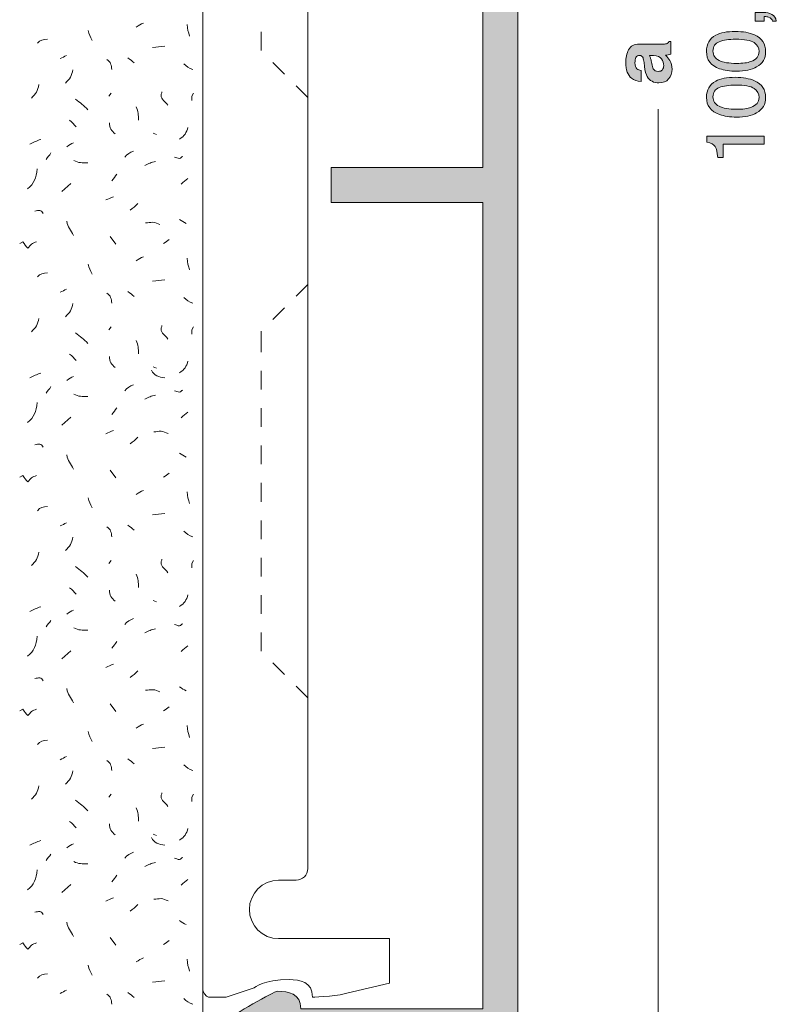
# Model space of a CAD drawing. Units: millimetres. Extents: x 0 to 208, y -210 to 0.
# Drawn here: x 34 to 66, y -163 to -121 of the extents above; entities that cross this region are included whole.
import ezdxf

# ---------------------------------------------------------------- set-up
doc = ezdxf.new("R2010")
doc.units = ezdxf.units.MM
doc.header["$MEASUREMENT"] = 0
for name, color, linetype in [('B_BEMASSUNG', 7, 'Continuous'), ('B_BEMASSUNG_TXT', 7, 'Continuous'), ('E_ELEMENT', 7, 'Continuous'), ('EF_ELEMENT_FARBE', 7, 'Continuous'), ('L1', 7, 'Continuous'), ('MK_MONTAGEKLIPSE', 7, 'Continuous'), ('MK_MONTAGEKLIPSE_FARBE', 7, 'Continuous'), ('P_PUTZ', 7, 'Continuous')]:
    doc.layers.add(name, color=color, linetype=linetype)

# ---------------------------------------------------------------- blocks, each defined once
blk = doc.blocks.new('block 67')
at = {"layer": 'B_BEMASSUNG_TXT'}
h = blk.add_hatch(color=250, dxfattribs=at)
h.dxf.hatch_style = 2
edge = h.paths.add_edge_path()
edge.add_spline(control_points=[(63.464, -118.901), (63.667, -118.791), (63.946, -118.736), (64.3, -118.736), (64.635, -118.736), (64.912, -118.786), (65.132, -118.886), (65.446, -119.03), (65.604, -119.267), (65.604, -119.595), (65.604, -119.892), (65.475, -120.112), (65.218, -120.257), (65.003, -120.377), (64.715, -120.438), (64.353, -120.438), (64.073, -120.438), (63.832, -120.402), (63.631, -120.329), (63.257, -120.194), (63.07, -119.949), (63.07, -119.594), (63.07, -119.274), (63.201, -119.044), (63.464, -118.901)], knot_values=[0, 0, 0, 0, 1, 1, 1, 2, 2, 2, 3, 3, 3, 4, 4, 4, 5, 5, 5, 6, 6, 6, 7, 7, 7, 8, 8, 8, 8], degree=3, periodic=1)
edge = h.paths.add_edge_path()
edge.add_spline(control_points=[(65.107, -119.213), (64.965, -119.118), (64.7, -119.07), (64.312, -119.07), (64.032, -119.07), (63.801, -119.105), (63.62, -119.174), (63.439, -119.243), (63.349, -119.377), (63.349, -119.575), (63.349, -119.758), (63.435, -119.892), (63.606, -119.977), (63.778, -120.061), (64.031, -120.104), (64.365, -120.104), (64.617, -120.104), (64.819, -120.077), (64.971, -120.023), (65.205, -119.94), (65.321, -119.798), (65.321, -119.598), (65.321, -119.437), (65.25, -119.309), (65.107, -119.213)], knot_values=[0, 0, 0, 0, 1, 1, 1, 2, 2, 2, 3, 3, 3, 4, 4, 4, 5, 5, 5, 6, 6, 6, 7, 7, 7, 8, 8, 8, 8], degree=3, periodic=1)
h = blk.add_hatch(color=250, dxfattribs=at)
h.dxf.hatch_style = 2
edge = h.paths.add_edge_path()
edge.add_spline(control_points=[(65.898, -121.235), (65.884, -121.156), (65.828, -121.1), (65.73, -121.068), (65.678, -121.051), (65.628, -121.042), (65.58, -121.042), (65.572, -121.042), (65.564, -121.043), (65.558, -121.043), (65.552, -121.044), (65.544, -121.045), (65.536, -121.048), (65.536, -121.048), (65.536, -121.235), (65.536, -121.235), (65.536, -121.235), (65.161, -121.235), (65.161, -121.235), (65.161, -121.235), (65.161, -120.867), (65.161, -120.867), (65.161, -120.867), (65.509, -120.867), (65.509, -120.867), (65.646, -120.867), (65.765, -120.894), (65.869, -120.949), (65.972, -121.005), (66.036, -121.1), (66.06, -121.235), (66.06, -121.235), (65.898, -121.235), (65.898, -121.235)], knot_values=[0, 0, 0, 0, 1, 1, 1, 2, 2, 2, 3, 3, 3, 4, 4, 4, 5, 5, 5, 6, 6, 6, 7, 7, 7, 8, 8, 8, 9, 9, 9, 10, 10, 10, 11, 11, 11, 11], degree=3, periodic=1)
h = blk.add_hatch(color=250, dxfattribs=at)
h.dxf.hatch_style = 2
edge = h.paths.add_edge_path()
edge.add_spline(control_points=[(63.464, -121.843), (63.667, -121.733), (63.946, -121.678), (64.3, -121.678), (64.635, -121.678), (64.912, -121.728), (65.132, -121.828), (65.446, -121.973), (65.604, -122.209), (65.604, -122.538), (65.604, -122.834), (65.475, -123.054), (65.218, -123.199), (65.003, -123.32), (64.715, -123.38), (64.353, -123.38), (64.073, -123.38), (63.832, -123.344), (63.631, -123.271), (63.257, -123.136), (63.07, -122.891), (63.07, -122.536), (63.07, -122.216), (63.201, -121.986), (63.464, -121.843)], knot_values=[0, 0, 0, 0, 1, 1, 1, 2, 2, 2, 3, 3, 3, 4, 4, 4, 5, 5, 5, 6, 6, 6, 7, 7, 7, 8, 8, 8, 8], degree=3, periodic=1)
edge = h.paths.add_edge_path()
edge.add_spline(control_points=[(65.107, -122.156), (64.965, -122.06), (64.7, -122.012), (64.312, -122.012), (64.032, -122.012), (63.801, -122.047), (63.62, -122.116), (63.439, -122.185), (63.349, -122.319), (63.349, -122.518), (63.349, -122.701), (63.435, -122.834), (63.606, -122.919), (63.778, -123.003), (64.031, -123.046), (64.365, -123.046), (64.617, -123.046), (64.819, -123.019), (64.971, -122.965), (65.205, -122.882), (65.321, -122.74), (65.321, -122.54), (65.321, -122.379), (65.25, -122.251), (65.107, -122.156)], knot_values=[0, 0, 0, 0, 1, 1, 1, 2, 2, 2, 3, 3, 3, 4, 4, 4, 5, 5, 5, 6, 6, 6, 7, 7, 7, 8, 8, 8, 8], degree=3, periodic=1)
h = blk.add_hatch(color=250, dxfattribs=at)
h.dxf.hatch_style = 2
edge = h.paths.add_edge_path()
edge.add_spline(control_points=[(63.464, -123.805), (63.667, -123.695), (63.946, -123.64), (64.3, -123.64), (64.635, -123.64), (64.912, -123.69), (65.132, -123.79), (65.446, -123.935), (65.604, -124.171), (65.604, -124.5), (65.604, -124.796), (65.475, -125.016), (65.218, -125.161), (65.003, -125.282), (64.715, -125.342), (64.353, -125.342), (64.073, -125.342), (63.832, -125.306), (63.631, -125.233), (63.257, -125.098), (63.07, -124.853), (63.07, -124.498), (63.07, -124.178), (63.201, -123.948), (63.464, -123.805)], knot_values=[0, 0, 0, 0, 1, 1, 1, 2, 2, 2, 3, 3, 3, 4, 4, 4, 5, 5, 5, 6, 6, 6, 7, 7, 7, 8, 8, 8, 8], degree=3, periodic=1)
edge = h.paths.add_edge_path()
edge.add_spline(control_points=[(65.107, -124.117), (64.965, -124.022), (64.7, -123.974), (64.312, -123.974), (64.032, -123.974), (63.801, -124.009), (63.62, -124.078), (63.439, -124.147), (63.349, -124.281), (63.349, -124.48), (63.349, -124.663), (63.435, -124.796), (63.606, -124.881), (63.778, -124.965), (64.031, -125.008), (64.365, -125.008), (64.617, -125.008), (64.819, -124.981), (64.971, -124.927), (65.205, -124.844), (65.321, -124.702), (65.321, -124.502), (65.321, -124.341), (65.25, -124.213), (65.107, -124.117)], knot_values=[0, 0, 0, 0, 1, 1, 1, 2, 2, 2, 3, 3, 3, 4, 4, 4, 5, 5, 5, 6, 6, 6, 7, 7, 7, 8, 8, 8, 8], degree=3, periodic=1)
h = blk.add_hatch(color=250, dxfattribs=at)
h.dxf.hatch_style = 2
edge = h.paths.add_edge_path()
edge.add_spline(control_points=[(63.79, -127.076), (63.79, -127.076), (63.552, -127.076), (63.552, -127.076), (63.53, -126.853), (63.494, -126.696), (63.442, -126.608), (63.391, -126.519), (63.271, -126.454), (63.08, -126.41), (63.08, -126.41), (63.08, -126.165), (63.08, -126.165), (63.08, -126.165), (65.536, -126.165), (65.536, -126.165), (65.536, -126.165), (65.536, -126.496), (65.536, -126.496), (65.536, -126.496), (63.79, -126.496), (63.79, -126.496), (63.79, -126.496), (63.79, -127.076), (63.79, -127.076)], knot_values=[0, 0, 0, 0, 1, 1, 1, 2, 2, 2, 3, 3, 3, 4, 4, 4, 5, 5, 5, 6, 6, 6, 7, 7, 7, 8, 8, 8, 8], degree=3, periodic=1)
at = {"layer": 'B_BEMASSUNG_TXT', "lineweight": 0}
for points, knots in [([(63.464, -118.901), (63.667, -118.791), (63.946, -118.736), (64.3, -118.736), (64.635, -118.736), (64.912, -118.786), (65.132, -118.886), (65.446, -119.03), (65.604, -119.267), (65.604, -119.595), (65.604, -119.892), (65.475, -120.112), (65.218, -120.257), (65.003, -120.377), (64.715, -120.438), (64.353, -120.438), (64.073, -120.438), (63.832, -120.402), (63.631, -120.329), (63.257, -120.194), (63.07, -119.949), (63.07, -119.594), (63.07, -119.274), (63.201, -119.044), (63.464, -118.901)], [0, 0, 0, 0, 1, 1, 1, 2, 2, 2, 3, 3, 3, 4, 4, 4, 5, 5, 5, 6, 6, 6, 7, 7, 7, 8, 8, 8, 8]), ([(65.107, -119.213), (64.965, -119.118), (64.7, -119.07), (64.312, -119.07), (64.032, -119.07), (63.801, -119.105), (63.62, -119.174), (63.439, -119.243), (63.349, -119.377), (63.349, -119.575), (63.349, -119.758), (63.435, -119.892), (63.606, -119.977), (63.778, -120.061), (64.031, -120.104), (64.365, -120.104), (64.617, -120.104), (64.819, -120.077), (64.971, -120.023), (65.205, -119.94), (65.321, -119.798), (65.321, -119.598), (65.321, -119.437), (65.25, -119.309), (65.107, -119.213)], [0, 0, 0, 0, 1, 1, 1, 2, 2, 2, 3, 3, 3, 4, 4, 4, 5, 5, 5, 6, 6, 6, 7, 7, 7, 8, 8, 8, 8]), ([(65.898, -121.235), (65.884, -121.156), (65.828, -121.1), (65.73, -121.068), (65.678, -121.051), (65.628, -121.042), (65.58, -121.042), (65.572, -121.042), (65.564, -121.043), (65.558, -121.043), (65.552, -121.044), (65.544, -121.045), (65.536, -121.048), (65.536, -121.048), (65.536, -121.235), (65.536, -121.235), (65.536, -121.235), (65.161, -121.235), (65.161, -121.235), (65.161, -121.235), (65.161, -120.867), (65.161, -120.867), (65.161, -120.867), (65.509, -120.867), (65.509, -120.867), (65.646, -120.867), (65.765, -120.894), (65.869, -120.949), (65.972, -121.005), (66.036, -121.1), (66.06, -121.235), (66.06, -121.235), (65.898, -121.235), (65.898, -121.235)], [0, 0, 0, 0, 1, 1, 1, 2, 2, 2, 3, 3, 3, 4, 4, 4, 5, 5, 5, 6, 6, 6, 7, 7, 7, 8, 8, 8, 9, 9, 9, 10, 10, 10, 11, 11, 11, 11]), ([(63.464, -121.843), (63.667, -121.733), (63.946, -121.678), (64.3, -121.678), (64.635, -121.678), (64.912, -121.728), (65.132, -121.828), (65.446, -121.973), (65.604, -122.209), (65.604, -122.538), (65.604, -122.834), (65.475, -123.054), (65.218, -123.199), (65.003, -123.32), (64.715, -123.38), (64.353, -123.38), (64.073, -123.38), (63.832, -123.344), (63.631, -123.271), (63.257, -123.136), (63.07, -122.891), (63.07, -122.536), (63.07, -122.216), (63.201, -121.986), (63.464, -121.843)], [0, 0, 0, 0, 1, 1, 1, 2, 2, 2, 3, 3, 3, 4, 4, 4, 5, 5, 5, 6, 6, 6, 7, 7, 7, 8, 8, 8, 8]), ([(65.107, -122.156), (64.965, -122.06), (64.7, -122.012), (64.312, -122.012), (64.032, -122.012), (63.801, -122.047), (63.62, -122.116), (63.439, -122.185), (63.349, -122.319), (63.349, -122.518), (63.349, -122.701), (63.435, -122.834), (63.606, -122.919), (63.778, -123.003), (64.031, -123.046), (64.365, -123.046), (64.617, -123.046), (64.819, -123.019), (64.971, -122.965), (65.205, -122.882), (65.321, -122.74), (65.321, -122.54), (65.321, -122.379), (65.25, -122.251), (65.107, -122.156)], [0, 0, 0, 0, 1, 1, 1, 2, 2, 2, 3, 3, 3, 4, 4, 4, 5, 5, 5, 6, 6, 6, 7, 7, 7, 8, 8, 8, 8]), ([(63.464, -123.805), (63.667, -123.695), (63.946, -123.64), (64.3, -123.64), (64.635, -123.64), (64.912, -123.69), (65.132, -123.79), (65.446, -123.935), (65.604, -124.171), (65.604, -124.5), (65.604, -124.796), (65.475, -125.016), (65.218, -125.161), (65.003, -125.282), (64.715, -125.342), (64.353, -125.342), (64.073, -125.342), (63.832, -125.306), (63.631, -125.233), (63.257, -125.098), (63.07, -124.853), (63.07, -124.498), (63.07, -124.178), (63.201, -123.948), (63.464, -123.805)], [0, 0, 0, 0, 1, 1, 1, 2, 2, 2, 3, 3, 3, 4, 4, 4, 5, 5, 5, 6, 6, 6, 7, 7, 7, 8, 8, 8, 8]), ([(65.107, -124.117), (64.965, -124.022), (64.7, -123.974), (64.312, -123.974), (64.032, -123.974), (63.801, -124.009), (63.62, -124.078), (63.439, -124.147), (63.349, -124.281), (63.349, -124.48), (63.349, -124.663), (63.435, -124.796), (63.606, -124.881), (63.778, -124.965), (64.031, -125.008), (64.365, -125.008), (64.617, -125.008), (64.819, -124.981), (64.971, -124.927), (65.205, -124.844), (65.321, -124.702), (65.321, -124.502), (65.321, -124.341), (65.25, -124.213), (65.107, -124.117)], [0, 0, 0, 0, 1, 1, 1, 2, 2, 2, 3, 3, 3, 4, 4, 4, 5, 5, 5, 6, 6, 6, 7, 7, 7, 8, 8, 8, 8]), ([(63.79, -127.076), (63.79, -127.076), (63.552, -127.076), (63.552, -127.076), (63.53, -126.853), (63.494, -126.696), (63.442, -126.608), (63.391, -126.519), (63.271, -126.454), (63.08, -126.41), (63.08, -126.41), (63.08, -126.165), (63.08, -126.165), (63.08, -126.165), (65.536, -126.165), (65.536, -126.165), (65.536, -126.165), (65.536, -126.496), (65.536, -126.496), (65.536, -126.496), (63.79, -126.496), (63.79, -126.496), (63.79, -126.496), (63.79, -127.076), (63.79, -127.076)], [0, 0, 0, 0, 1, 1, 1, 2, 2, 2, 3, 3, 3, 4, 4, 4, 5, 5, 5, 6, 6, 6, 7, 7, 7, 8, 8, 8, 8])]:
    blk.add_open_spline(points, degree=3, knots=knots, dxfattribs=at)
blk = doc.blocks.new('block 68')
at = {"layer": 'B_BEMASSUNG_TXT'}
h = blk.add_hatch(color=250, dxfattribs=at)
h.dxf.hatch_style = 2
edge = h.paths.add_edge_path()
edge.add_spline(control_points=[(60.395, -123.008), (60.383, -122.917), (60.369, -122.851), (60.352, -122.812), (60.322, -122.742), (60.275, -122.706), (60.212, -122.706), (60.135, -122.706), (60.082, -122.734), (60.052, -122.788), (60.024, -122.842), (60.009, -122.921), (60.009, -123.026), (60.009, -123.144), (60.037, -123.227), (60.095, -123.276), (60.137, -123.311), (60.195, -123.334), (60.267, -123.345), (60.267, -123.345), (60.267, -123.819), (60.267, -123.819), (60.103, -123.809), (59.968, -123.763), (59.862, -123.681), (59.697, -123.55), (59.614, -123.327), (59.614, -123.01), (59.614, -122.803), (59.655, -122.62), (59.737, -122.459), (59.818, -122.299), (59.972, -122.219), (60.198, -122.219), (60.198, -122.219), (61.059, -122.219), (61.059, -122.219), (61.119, -122.219), (61.191, -122.218), (61.277, -122.215), (61.341, -122.212), (61.384, -122.202), (61.407, -122.186), (61.431, -122.17), (61.449, -122.146), (61.464, -122.114), (61.464, -122.114), (61.537, -122.114), (61.537, -122.114), (61.537, -122.114), (61.537, -122.648), (61.537, -122.648), (61.499, -122.663), (61.463, -122.673), (61.43, -122.679), (61.396, -122.685), (61.359, -122.689), (61.316, -122.693), (61.39, -122.761), (61.452, -122.839), (61.504, -122.928), (61.565, -123.034), (61.595, -123.155), (61.595, -123.289), (61.595, -123.459), (61.547, -123.601), (61.45, -123.712), (61.353, -123.824), (61.215, -123.879), (61.037, -123.879), (60.806, -123.879), (60.639, -123.79), (60.536, -123.61), (60.48, -123.512), (60.439, -123.367), (60.415, -123.177), (60.415, -123.177), (60.395, -123.008), (60.395, -123.008)], knot_values=[0, 0, 0, 0, 1, 1, 1, 2, 2, 2, 3, 3, 3, 4, 4, 4, 5, 5, 5, 6, 6, 6, 7, 7, 7, 8, 8, 8, 9, 9, 9, 10, 10, 10, 11, 11, 11, 12, 12, 12, 13, 13, 13, 14, 14, 14, 15, 15, 15, 16, 16, 16, 17, 17, 17, 18, 18, 18, 19, 19, 19, 20, 20, 20, 21, 21, 21, 22, 22, 22, 23, 23, 23, 24, 24, 24, 25, 25, 25, 26, 26, 26, 26], degree=3, periodic=1)
edge = h.paths.add_edge_path()
edge.add_spline(control_points=[(60.624, -122.708), (60.643, -122.739), (60.659, -122.771), (60.671, -122.803), (60.683, -122.835), (60.694, -122.879), (60.705, -122.935), (60.705, -122.935), (60.725, -123.047), (60.725, -123.047), (60.744, -123.151), (60.766, -123.227), (60.792, -123.272), (60.837, -123.35), (60.907, -123.389), (61.001, -123.389), (61.085, -123.389), (61.145, -123.365), (61.182, -123.318), (61.22, -123.27), (61.239, -123.213), (61.239, -123.145), (61.239, -123.038), (61.208, -122.939), (61.146, -122.849), (61.084, -122.758), (60.971, -122.712), (60.806, -122.708), (60.806, -122.708), (60.624, -122.708), (60.624, -122.708)], knot_values=[0, 0, 0, 0, 1, 1, 1, 2, 2, 2, 3, 3, 3, 4, 4, 4, 5, 5, 5, 6, 6, 6, 7, 7, 7, 8, 8, 8, 9, 9, 9, 10, 10, 10, 10], degree=3, periodic=1)
at = {"layer": 'B_BEMASSUNG_TXT', "lineweight": 0}
for points, knots in [([(60.395, -123.008), (60.383, -122.917), (60.369, -122.851), (60.352, -122.812), (60.322, -122.742), (60.275, -122.706), (60.212, -122.706), (60.135, -122.706), (60.082, -122.734), (60.052, -122.788), (60.024, -122.842), (60.009, -122.921), (60.009, -123.026), (60.009, -123.144), (60.037, -123.227), (60.095, -123.276), (60.137, -123.311), (60.195, -123.334), (60.267, -123.345), (60.267, -123.345), (60.267, -123.819), (60.267, -123.819), (60.103, -123.809), (59.968, -123.763), (59.862, -123.681), (59.697, -123.55), (59.614, -123.327), (59.614, -123.01), (59.614, -122.803), (59.655, -122.62), (59.737, -122.459), (59.818, -122.299), (59.972, -122.219), (60.198, -122.219), (60.198, -122.219), (61.059, -122.219), (61.059, -122.219), (61.119, -122.219), (61.191, -122.218), (61.277, -122.215), (61.341, -122.212), (61.384, -122.202), (61.407, -122.186), (61.431, -122.17), (61.449, -122.146), (61.464, -122.114), (61.464, -122.114), (61.537, -122.114), (61.537, -122.114), (61.537, -122.114), (61.537, -122.648), (61.537, -122.648), (61.499, -122.663), (61.463, -122.673), (61.43, -122.679), (61.396, -122.685), (61.359, -122.689), (61.316, -122.693), (61.39, -122.761), (61.452, -122.839), (61.504, -122.928), (61.565, -123.034), (61.595, -123.155), (61.595, -123.289), (61.595, -123.459), (61.547, -123.601), (61.45, -123.712), (61.353, -123.824), (61.215, -123.879), (61.037, -123.879), (60.806, -123.879), (60.639, -123.79), (60.536, -123.61), (60.48, -123.512), (60.439, -123.367), (60.415, -123.177), (60.415, -123.177), (60.395, -123.008), (60.395, -123.008)], [0, 0, 0, 0, 1, 1, 1, 2, 2, 2, 3, 3, 3, 4, 4, 4, 5, 5, 5, 6, 6, 6, 7, 7, 7, 8, 8, 8, 9, 9, 9, 10, 10, 10, 11, 11, 11, 12, 12, 12, 13, 13, 13, 14, 14, 14, 15, 15, 15, 16, 16, 16, 17, 17, 17, 18, 18, 18, 19, 19, 19, 20, 20, 20, 21, 21, 21, 22, 22, 22, 23, 23, 23, 24, 24, 24, 25, 25, 25, 26, 26, 26, 26]), ([(60.624, -122.708), (60.643, -122.739), (60.659, -122.771), (60.671, -122.803), (60.683, -122.835), (60.694, -122.879), (60.705, -122.935), (60.705, -122.935), (60.725, -123.047), (60.725, -123.047), (60.744, -123.151), (60.766, -123.227), (60.792, -123.272), (60.837, -123.35), (60.907, -123.389), (61.001, -123.389), (61.085, -123.389), (61.145, -123.365), (61.182, -123.318), (61.22, -123.27), (61.239, -123.213), (61.239, -123.145), (61.239, -123.038), (61.208, -122.939), (61.146, -122.849), (61.084, -122.758), (60.971, -122.712), (60.806, -122.708), (60.806, -122.708), (60.624, -122.708), (60.624, -122.708)], [0, 0, 0, 0, 1, 1, 1, 2, 2, 2, 3, 3, 3, 4, 4, 4, 5, 5, 5, 6, 6, 6, 7, 7, 7, 8, 8, 8, 9, 9, 9, 10, 10, 10, 10])]:
    blk.add_open_spline(points, degree=3, knots=knots, dxfattribs=at)

msp = doc.modelspace()

# ---------------------------------------------------------------- hatches: boundary and pattern name
at = {"layer": 'EF_ELEMENT_FARBE'}
h = msp.add_hatch(color=1, dxfattribs=at)
edge = h.paths.add_edge_path()
edge.add_spline(control_points=[(42, -73.5), (42, -73.224), (42.224, -73), (42.5, -73), (42.5, -73), (43.634, -73), (43.634, -73), (43.634, -73), (54, -73), (54, -73), (54.552, -73), (55, -73.447), (55, -74), (55, -74), (55, -173), (55, -173), (55, -173), (53.5, -173), (53.5, -173), (53.5, -173), (53.5, -165), (53.5, -165), (53.5, -165), (50.5, -165), (50.5, -165), (50.5, -165), (50.5, -173), (50.5, -173), (50.5, -173), (49, -173), (49, -173), (49, -173), (49, -165), (49, -165), (49, -165), (43.635, -165), (43.635, -165), (43.635, -165), (42.5, -165), (42.5, -165), (42.224, -165), (42, -164.776), (42, -164.5), (42, -164.224), (42.288, -164.177), (42.5, -164), (42.762, -163.78), (44.566, -162.75), (44.7, -162.75), (45.169, -162.75), (45.7, -162.846), (45.7, -163.5), (45.7, -163.5), (53.5, -163.5), (53.5, -163.5), (53.5, -163.5), (53.5, -129), (53.5, -129), (53.5, -129), (47, -129), (47, -129), (47, -129), (47, -127.5), (47, -127.5), (47, -127.5), (53.5, -127.5), (53.5, -127.5), (53.5, -127.5), (53.5, -94), (53.5, -94), (53.5, -93.724), (53.276, -93.5), (53, -93.5), (53, -93.5), (45.7, -93.5), (45.7, -93.5), (45.7, -94.154), (45.169, -94.25), (44.7, -94.25), (44.566, -94.25), (42.762, -93.22), (42.5, -93), (42.288, -92.822), (42, -92.776), (42, -92.5), (42, -92.224), (42.224, -92), (42.5, -92), (42.5, -92), (43.634, -92), (43.634, -92), (43.634, -92), (52.988, -92), (52.988, -92), (53.264, -92), (53.488, -91.776), (53.488, -91.5), (53.488, -91.5), (53.5, -75), (53.5, -75), (53.5, -74.724), (53.276, -74.5), (53, -74.5), (53, -74.5), (45.7, -74.5), (45.7, -74.5), (45.7, -75.154), (45.169, -75.25), (44.7, -75.25), (44.566, -75.25), (42.762, -74.22), (42.5, -74), (42.288, -73.822), (42, -73.776), (42, -73.5), (42, -73.5), (42, -73.5), (42, -73.5)], knot_values=[0, 0, 0, 0, 1, 1, 1, 2, 2, 2, 3, 3, 3, 4, 4, 4, 5, 5, 5, 6, 6, 6, 7, 7, 7, 8, 8, 8, 9, 9, 9, 10, 10, 10, 11, 11, 11, 12, 12, 12, 13, 13, 13, 14, 14, 14, 15, 15, 15, 16, 16, 16, 17, 17, 17, 18, 18, 18, 19, 19, 19, 20, 20, 20, 21, 21, 21, 22, 22, 22, 23, 23, 23, 24, 24, 24, 25, 25, 25, 26, 26, 26, 27, 27, 27, 28, 28, 28, 29, 29, 29, 30, 30, 30, 31, 31, 31, 32, 32, 32, 33, 33, 33, 34, 34, 34, 35, 35, 35, 36, 36, 36, 37, 37, 37, 38, 38, 38, 39, 39, 39, 39], degree=3, periodic=1)

# ---------------------------------------------------------------- linework, layer by layer
at = {"layer": 'B_BEMASSUNG', "color": 250, "lineweight": 20}
for points in [[(61, -173), (61, -125)], [(49.391, -149.608)]]:
    msp.add_lwpolyline(points, dxfattribs=at)
at = {"layer": 'B_BEMASSUNG', "lineweight": 0}
msp.add_lwpolyline([(49.391, -149.608)], dxfattribs=at)
at = {"layer": 'E_ELEMENT', "color": 250, "lineweight": 20}
msp.add_open_spline([(42, -73.5), (42, -73.224), (42.224, -73), (42.5, -73), (42.5, -73), (43.634, -73), (43.634, -73), (43.634, -73), (54, -73), (54, -73), (54.552, -73), (55, -73.447), (55, -74), (55, -74), (55, -173), (55, -173), (55, -173), (53.5, -173), (53.5, -173), (53.5, -173), (53.5, -165), (53.5, -165), (53.5, -165), (50.5, -165), (50.5, -165), (50.5, -165), (50.5, -173), (50.5, -173), (50.5, -173), (49, -173), (49, -173), (49, -173), (49, -165), (49, -165), (49, -165), (43.635, -165), (43.635, -165), (43.635, -165), (42.5, -165), (42.5, -165), (42.224, -165), (42, -164.776), (42, -164.5), (42, -164.224), (42.288, -164.177), (42.5, -164), (42.762, -163.78), (44.566, -162.75), (44.7, -162.75), (45.169, -162.75), (45.7, -162.846), (45.7, -163.5), (45.7, -163.5), (53.5, -163.5), (53.5, -163.5), (53.5, -163.5), (53.5, -129), (53.5, -129), (53.5, -129), (47, -129), (47, -129), (47, -129), (47, -127.5), (47, -127.5), (47, -127.5), (53.5, -127.5), (53.5, -127.5), (53.5, -127.5), (53.5, -94), (53.5, -94), (53.5, -93.724), (53.276, -93.5), (53, -93.5), (53, -93.5), (45.7, -93.5), (45.7, -93.5), (45.7, -94.154), (45.169, -94.25), (44.7, -94.25), (44.566, -94.25), (42.762, -93.22), (42.5, -93), (42.288, -92.822), (42, -92.776), (42, -92.5), (42, -92.224), (42.224, -92), (42.5, -92), (42.5, -92), (43.634, -92), (43.634, -92), (43.634, -92), (52.988, -92), (52.988, -92), (53.264, -92), (53.488, -91.776), (53.488, -91.5), (53.488, -91.5), (53.5, -75), (53.5, -75), (53.5, -74.724), (53.276, -74.5), (53, -74.5), (53, -74.5), (45.7, -74.5), (45.7, -74.5), (45.7, -75.154), (45.169, -75.25), (44.7, -75.25), (44.566, -75.25), (42.762, -74.22), (42.5, -74), (42.288, -73.822), (42, -73.776), (42, -73.5), (42, -73.5), (42, -73.5), (42, -73.5)], degree=3, knots=[0, 0, 0, 0, 1, 1, 1, 2, 2, 2, 3, 3, 3, 4, 4, 4, 5, 5, 5, 6, 6, 6, 7, 7, 7, 8, 8, 8, 9, 9, 9, 10, 10, 10, 11, 11, 11, 12, 12, 12, 13, 13, 13, 14, 14, 14, 15, 15, 15, 16, 16, 16, 17, 17, 17, 18, 18, 18, 19, 19, 19, 20, 20, 20, 21, 21, 21, 22, 22, 22, 23, 23, 23, 24, 24, 24, 25, 25, 25, 26, 26, 26, 27, 27, 27, 28, 28, 28, 29, 29, 29, 30, 30, 30, 31, 31, 31, 32, 32, 32, 33, 33, 33, 34, 34, 34, 35, 35, 35, 36, 36, 36, 37, 37, 37, 38, 38, 38, 39, 39, 39, 39], dxfattribs=at)
at = {"layer": 'EF_ELEMENT_FARBE', "lineweight": 0}
msp.add_open_spline([(42, -73.5), (42, -73.224), (42.224, -73), (42.5, -73), (42.5, -73), (43.634, -73), (43.634, -73), (43.634, -73), (54, -73), (54, -73), (54.552, -73), (55, -73.447), (55, -74), (55, -74), (55, -173), (55, -173), (55, -173), (53.5, -173), (53.5, -173), (53.5, -173), (53.5, -165), (53.5, -165), (53.5, -165), (50.5, -165), (50.5, -165), (50.5, -165), (50.5, -173), (50.5, -173), (50.5, -173), (49, -173), (49, -173), (49, -173), (49, -165), (49, -165), (49, -165), (43.635, -165), (43.635, -165), (43.635, -165), (42.5, -165), (42.5, -165), (42.224, -165), (42, -164.776), (42, -164.5), (42, -164.224), (42.288, -164.177), (42.5, -164), (42.762, -163.78), (44.566, -162.75), (44.7, -162.75), (45.169, -162.75), (45.7, -162.846), (45.7, -163.5), (45.7, -163.5), (53.5, -163.5), (53.5, -163.5), (53.5, -163.5), (53.5, -129), (53.5, -129), (53.5, -129), (47, -129), (47, -129), (47, -129), (47, -127.5), (47, -127.5), (47, -127.5), (53.5, -127.5), (53.5, -127.5), (53.5, -127.5), (53.5, -94), (53.5, -94), (53.5, -93.724), (53.276, -93.5), (53, -93.5), (53, -93.5), (45.7, -93.5), (45.7, -93.5), (45.7, -94.154), (45.169, -94.25), (44.7, -94.25), (44.566, -94.25), (42.762, -93.22), (42.5, -93), (42.288, -92.822), (42, -92.776), (42, -92.5), (42, -92.224), (42.224, -92), (42.5, -92), (42.5, -92), (43.634, -92), (43.634, -92), (43.634, -92), (52.988, -92), (52.988, -92), (53.264, -92), (53.488, -91.776), (53.488, -91.5), (53.488, -91.5), (53.5, -75), (53.5, -75), (53.5, -74.724), (53.276, -74.5), (53, -74.5), (53, -74.5), (45.7, -74.5), (45.7, -74.5), (45.7, -75.154), (45.169, -75.25), (44.7, -75.25), (44.566, -75.25), (42.762, -74.22), (42.5, -74), (42.288, -73.822), (42, -73.776), (42, -73.5), (42, -73.5), (42, -73.5), (42, -73.5)], degree=3, knots=[0, 0, 0, 0, 1, 1, 1, 2, 2, 2, 3, 3, 3, 4, 4, 4, 5, 5, 5, 6, 6, 6, 7, 7, 7, 8, 8, 8, 9, 9, 9, 10, 10, 10, 11, 11, 11, 12, 12, 12, 13, 13, 13, 14, 14, 14, 15, 15, 15, 16, 16, 16, 17, 17, 17, 18, 18, 18, 19, 19, 19, 20, 20, 20, 21, 21, 21, 22, 22, 22, 23, 23, 23, 24, 24, 24, 25, 25, 25, 26, 26, 26, 27, 27, 27, 28, 28, 28, 29, 29, 29, 30, 30, 30, 31, 31, 31, 32, 32, 32, 33, 33, 33, 34, 34, 34, 35, 35, 35, 36, 36, 36, 37, 37, 37, 38, 38, 38, 39, 39, 39, 39], dxfattribs=at)
at = {"layer": 'L1', "color": 250, "lineweight": 20}
for points in [[(37.579, -124.316), (37.479, -124.452)], [(41.112, -124.316), (41.039, -124.452), (41.039, -124.634)], [(39.382, -126.027), (39.518, -126.091)], [(35.467, -128.526), (35.859, -128.18)], [(37.542, -130.455), (37.788, -130.774)], [(37.579, -134.316), (37.479, -134.452)], [(41.112, -134.316), (41.039, -134.452), (41.039, -134.634)], [(39.382, -136.027), (39.518, -136.091)], [(35.467, -138.526), (35.859, -138.18)], [(37.542, -140.455), (37.788, -140.774)], [(37.579, -144.316), (37.479, -144.452)], [(41.112, -144.316), (41.039, -144.452), (41.039, -144.634)], [(39.382, -146.027), (39.518, -146.091)], [(35.467, -148.526), (35.859, -148.18)], [(37.542, -150.455), (37.788, -150.774)], [(37.579, -154.316), (37.479, -154.452)], [(41.112, -154.316), (41.039, -154.452), (41.039, -154.634)], [(39.382, -156.027), (39.518, -156.091)], [(35.467, -158.526), (35.859, -158.18)], [(37.542, -160.455), (37.788, -160.774)]]:
    msp.add_lwpolyline(points, dxfattribs=at)
for points in [[(38.653, -121.494), (38.763, -121.421), (38.845, -121.366), (38.972, -121.321)], [(36.596, -121.639), (36.641, -121.812), (36.687, -121.903), (36.769, -122.067)], [(40.838, -121.384), (40.847, -121.585), (40.883, -121.703), (40.938, -121.885)], [(34.429, -122.185), (34.529, -122.049), (34.675, -122.003), (34.857, -122.012)], [(39.345, -122.367), (39.555, -122.349), (39.673, -122.322), (39.882, -122.304)], [(35.394, -122.841), (35.494, -122.795), (35.576, -122.75), (35.676, -122.704)], [(37.397, -122.877), (37.561, -122.968), (37.597, -123.123), (37.606, -123.305)], [(38.289, -122.804), (38.399, -122.877), (38.462, -122.941), (38.572, -123.014)], [(35.94, -123.314), (35.895, -123.56), (35.813, -123.724), (35.622, -123.887)], [(40.692, -123.059), (40.811, -123.177), (40.911, -123.25), (41.075, -123.305)], [(34.484, -123.955), (34.439, -124.201), (34.357, -124.365), (34.166, -124.529)], [(36.05, -124.571), (36.277, -124.734), (36.396, -124.844), (36.587, -125.035)], [(38.653, -124.898), (38.735, -125.108), (38.754, -125.244), (38.754, -125.472)], [(35.795, -125.481), (35.913, -125.572), (35.995, -125.645), (36.077, -125.763)], [(37.506, -125.59), (37.515, -125.79), (37.588, -125.945), (37.752, -126.054)], [(40.51, -126.282), (40.711, -126.154), (40.811, -126.009), (40.865, -125.781)], [(34.101, -126.504), (34.265, -126.413), (34.383, -126.368), (34.565, -126.295)], [(35.686, -126.614), (35.786, -126.541), (35.859, -126.486), (35.968, -126.441)], [(38.161, -127.051), (38.271, -126.932), (38.38, -126.859), (38.544, -126.805)], [(34.793, -127.16), (34.866, -127.051), (34.93, -126.987), (35.002, -126.878)], [(35.977, -127.196), (36.186, -127.315), (36.35, -127.296), (36.587, -127.296)], [(39.018, -127.415), (39.19, -127.315), (39.3, -127.287), (39.482, -127.242)], [(33.992, -128.416), (34.292, -128.198), (34.365, -127.934), (34.42, -127.561)], [(37.615, -128.07), (37.688, -127.961), (37.752, -127.897), (37.825, -127.788)], [(40.583, -128.216), (40.683, -128.115), (40.756, -128.052), (40.865, -127.97)], [(37.36, -128.89), (37.479, -128.844), (37.552, -128.799), (37.679, -128.753)], [(38.399, -129.327), (38.526, -129.227), (38.599, -129.163), (38.717, -129.044)], [(40.51, -129.727), (40.61, -129.791), (40.683, -129.846), (40.792, -129.9)], [(35.686, -129.8), (35.713, -130.055), (35.849, -130.173), (35.968, -130.41)], [(39.818, -130.747), (39.919, -130.701), (39.982, -130.646), (40.064, -130.574)], [(38.653, -131.494), (38.763, -131.421), (38.845, -131.366), (38.972, -131.321)], [(40.838, -131.384), (40.847, -131.585), (40.883, -131.703), (40.938, -131.885)], [(36.596, -131.639), (36.641, -131.812), (36.687, -131.903), (36.769, -132.067)], [(34.429, -132.185), (34.529, -132.049), (34.675, -132.003), (34.857, -132.012)], [(35.394, -132.841), (35.494, -132.795), (35.576, -132.75), (35.676, -132.704)], [(39.345, -132.367), (39.555, -132.349), (39.673, -132.322), (39.882, -132.304)], [(37.397, -132.877), (37.561, -132.968), (37.597, -133.123), (37.606, -133.305)], [(38.289, -132.804), (38.399, -132.877), (38.462, -132.941), (38.572, -133.014)], [(40.692, -133.059), (40.811, -133.177), (40.911, -133.25), (41.075, -133.305)], [(35.94, -133.314), (35.895, -133.56), (35.813, -133.724), (35.622, -133.887)], [(34.484, -133.955), (34.439, -134.201), (34.357, -134.365), (34.166, -134.529)], [(36.05, -134.571), (36.277, -134.734), (36.396, -134.844), (36.587, -135.035)], [(38.653, -134.898), (38.735, -135.108), (38.754, -135.244), (38.754, -135.472)], [(35.795, -135.481), (35.913, -135.572), (35.995, -135.645), (36.077, -135.763)], [(37.506, -135.59), (37.515, -135.79), (37.588, -135.945), (37.752, -136.054)], [(40.51, -136.282), (40.711, -136.154), (40.811, -136.009), (40.865, -135.781)], [(34.101, -136.504), (34.265, -136.413), (34.383, -136.368), (34.565, -136.295)], [(35.686, -136.614), (35.786, -136.541), (35.859, -136.486), (35.968, -136.441)], [(39.309, -136.177), (39.418, -136.395), (39.627, -136.477), (39.882, -136.495)], [(34.793, -137.16), (34.866, -137.051), (34.93, -136.987), (35.002, -136.878)], [(38.161, -137.051), (38.271, -136.932), (38.38, -136.859), (38.544, -136.805)], [(35.977, -137.196), (36.186, -137.315), (36.35, -137.296), (36.587, -137.296)], [(39.018, -137.415), (39.19, -137.315), (39.3, -137.287), (39.482, -137.242)], [(33.992, -138.416), (34.292, -138.198), (34.365, -137.934), (34.42, -137.561)], [(37.615, -138.07), (37.688, -137.961), (37.752, -137.897), (37.825, -137.788)], [(40.583, -138.216), (40.683, -138.115), (40.756, -138.052), (40.865, -137.97)], [(37.36, -138.89), (37.479, -138.844), (37.552, -138.799), (37.679, -138.753)], [(38.399, -139.327), (38.526, -139.227), (38.599, -139.163), (38.717, -139.045)], [(35.686, -139.8), (35.713, -140.055), (35.849, -140.173), (35.968, -140.41)], [(40.51, -139.727), (40.61, -139.791), (40.683, -139.845), (40.792, -139.9)], [(39.818, -140.747), (39.919, -140.701), (39.982, -140.646), (40.064, -140.574)], [(38.653, -141.494), (38.763, -141.421), (38.845, -141.366), (38.972, -141.321)], [(40.838, -141.384), (40.847, -141.585), (40.883, -141.703), (40.938, -141.885)], [(36.596, -141.639), (36.641, -141.812), (36.687, -141.903), (36.769, -142.067)], [(34.429, -142.185), (34.529, -142.049), (34.675, -142.003), (34.857, -142.012)], [(39.345, -142.367), (39.555, -142.349), (39.673, -142.322), (39.882, -142.304)], [(35.394, -142.841), (35.494, -142.795), (35.576, -142.75), (35.676, -142.704)], [(38.289, -142.804), (38.399, -142.877), (38.462, -142.941), (38.572, -143.014)], [(37.397, -142.877), (37.561, -142.968), (37.597, -143.123), (37.606, -143.305)], [(40.692, -143.059), (40.811, -143.177), (40.911, -143.25), (41.075, -143.305)], [(35.94, -143.314), (35.895, -143.56), (35.813, -143.724), (35.622, -143.887)], [(34.484, -143.955), (34.439, -144.201), (34.357, -144.365), (34.166, -144.529)], [(36.05, -144.571), (36.277, -144.734), (36.396, -144.844), (36.587, -145.035)], [(38.653, -144.898), (38.735, -145.108), (38.754, -145.244), (38.754, -145.472)], [(35.795, -145.481), (35.913, -145.572), (35.995, -145.645), (36.077, -145.763)], [(37.506, -145.59), (37.515, -145.79), (37.588, -145.945), (37.752, -146.054)], [(40.51, -146.282), (40.711, -146.154), (40.811, -146.009), (40.865, -145.781)], [(34.101, -146.504), (34.265, -146.413), (34.383, -146.368), (34.565, -146.295)], [(35.686, -146.614), (35.786, -146.541), (35.859, -146.486), (35.968, -146.441)], [(34.793, -147.16), (34.866, -147.051), (34.93, -146.987), (35.002, -146.878)], [(38.161, -147.051), (38.271, -146.932), (38.38, -146.859), (38.544, -146.805)], [(35.977, -147.196), (36.186, -147.315), (36.35, -147.296), (36.587, -147.296)], [(39.018, -147.415), (39.19, -147.314), (39.3, -147.287), (39.482, -147.242)], [(33.992, -148.416), (34.292, -148.198), (34.365, -147.934), (34.42, -147.561)], [(37.615, -148.07), (37.688, -147.961), (37.752, -147.897), (37.825, -147.788)], [(40.583, -148.216), (40.683, -148.115), (40.756, -148.052), (40.865, -147.97)], [(37.36, -148.89), (37.479, -148.844), (37.552, -148.799), (37.679, -148.753)], [(38.399, -149.327), (38.526, -149.227), (38.599, -149.163), (38.717, -149.044)], [(35.686, -149.8), (35.713, -150.055), (35.849, -150.173), (35.968, -150.41)], [(40.51, -149.727), (40.61, -149.791), (40.683, -149.845), (40.792, -149.9)], [(39.818, -150.747), (39.919, -150.701), (39.982, -150.646), (40.064, -150.574)], [(36.596, -151.639), (36.641, -151.812), (36.687, -151.903), (36.769, -152.067)], [(38.653, -151.494), (38.763, -151.421), (38.845, -151.366), (38.972, -151.321)], [(40.838, -151.384), (40.847, -151.585), (40.883, -151.703), (40.938, -151.885)], [(34.429, -152.185), (34.529, -152.049), (34.675, -152.003), (34.857, -152.012)], [(39.345, -152.367), (39.555, -152.349), (39.673, -152.322), (39.882, -152.304)], [(35.394, -152.841), (35.494, -152.795), (35.576, -152.75), (35.676, -152.704)], [(37.397, -152.877), (37.561, -152.968), (37.597, -153.123), (37.606, -153.305)], [(38.289, -152.804), (38.399, -152.877), (38.462, -152.941), (38.572, -153.014)], [(35.94, -153.314), (35.895, -153.56), (35.813, -153.724), (35.622, -153.887)], [(40.692, -153.059), (40.811, -153.177), (40.911, -153.25), (41.075, -153.305)], [(34.484, -153.955), (34.439, -154.201), (34.357, -154.365), (34.166, -154.529)], [(36.05, -154.571), (36.277, -154.734), (36.396, -154.844), (36.587, -155.035)], [(38.653, -154.898), (38.735, -155.108), (38.754, -155.244), (38.754, -155.472)], [(35.795, -155.481), (35.913, -155.572), (35.995, -155.645), (36.077, -155.763)], [(37.506, -155.59), (37.515, -155.79), (37.588, -155.945), (37.752, -156.054)], [(40.51, -156.282), (40.711, -156.154), (40.811, -156.009), (40.865, -155.781)], [(34.101, -156.504), (34.265, -156.413), (34.383, -156.368), (34.565, -156.295)], [(39.309, -156.177), (39.418, -156.395), (39.627, -156.477), (39.882, -156.495)], [(35.686, -156.614), (35.786, -156.541), (35.859, -156.486), (35.968, -156.441)], [(34.793, -157.16), (34.866, -157.051), (34.93, -156.987), (35.002, -156.878)], [(38.161, -157.051), (38.271, -156.932), (38.38, -156.859), (38.544, -156.805)], [(33.992, -158.416), (34.292, -158.198), (34.365, -157.934), (34.42, -157.561)], [(35.977, -157.196), (36.186, -157.315), (36.35, -157.296), (36.587, -157.296)], [(39.018, -157.415), (39.19, -157.315), (39.3, -157.287), (39.482, -157.242)], [(37.615, -158.07), (37.688, -157.961), (37.752, -157.897), (37.825, -157.788)], [(40.583, -158.216), (40.683, -158.115), (40.756, -158.052), (40.865, -157.97)], [(37.36, -158.89), (37.479, -158.844), (37.552, -158.799), (37.679, -158.753)], [(38.399, -159.327), (38.526, -159.227), (38.599, -159.163), (38.717, -159.044)], [(35.686, -159.8), (35.713, -160.055), (35.849, -160.173), (35.968, -160.41)], [(40.51, -159.727), (40.61, -159.791), (40.683, -159.845), (40.792, -159.9)], [(39.818, -160.747), (39.919, -160.701), (39.982, -160.646), (40.064, -160.574)], [(38.653, -161.494), (38.763, -161.421), (38.845, -161.366), (38.972, -161.321)], [(36.596, -161.639), (36.641, -161.812), (36.687, -161.903), (36.769, -162.067)], [(40.838, -161.384), (40.847, -161.585), (40.883, -161.703), (40.938, -161.885)], [(34.429, -162.185), (34.529, -162.049), (34.675, -162.003), (34.857, -162.012)], [(39.345, -162.367), (39.555, -162.349), (39.673, -162.322), (39.882, -162.304)], [(35.394, -162.841), (35.494, -162.795), (35.576, -162.75), (35.676, -162.704)], [(37.397, -162.877), (37.561, -162.968), (37.597, -163.123), (37.606, -163.305)], [(38.289, -162.804), (38.399, -162.877), (38.462, -162.941), (38.572, -163.014)], [(40.692, -163.059), (40.811, -163.177), (40.911, -163.25), (41.075, -163.305)]]:
    msp.add_open_spline(points, degree=3, dxfattribs=at)
for points, knots in [([(39.757, -124.266), (39.757, -124.32), (39.721, -124.347), (39.721, -124.402), (39.721, -124.602), (39.903, -124.666), (40.003, -124.839)], [0, 0, 0, 0, 1, 1, 1, 2, 2, 2, 2]), ([(40.292, -127.051), (40.365, -127.069), (40.419, -127.114), (40.501, -127.114), (40.565, -127.114), (40.592, -127.032), (40.647, -127.023)], [0, 0, 0, 0, 1, 1, 1, 2, 2, 2, 2]), ([(34.32, -129.363), (34.402, -129.354), (34.447, -129.336), (34.529, -129.336), (34.602, -129.336), (34.62, -129.418), (34.675, -129.463)], [0, 0, 0, 0, 1, 1, 1, 2, 2, 2, 2]), ([(39.054, -129.873), (39.172, -129.864), (39.245, -129.845), (39.363, -129.845), (39.482, -129.845), (39.555, -129.9), (39.664, -129.937)], [0, 0, 0, 0, 1, 1, 1, 2, 2, 2, 2]), ([(33.664, -130.747), (33.664, -130.747), (33.801, -130.683), (33.801, -130.683), (33.874, -130.792), (33.928, -130.865), (34.019, -130.956), (34.119, -130.81), (34.21, -130.728), (34.383, -130.683)], [0, 0, 0, 0, 1, 1, 1, 2, 2, 2, 3, 3, 3, 3]), ([(39.757, -134.266), (39.757, -134.32), (39.721, -134.347), (39.721, -134.402), (39.721, -134.602), (39.903, -134.666), (40.003, -134.839)], [0, 0, 0, 0, 1, 1, 1, 2, 2, 2, 2]), ([(40.292, -137.051), (40.365, -137.069), (40.419, -137.114), (40.501, -137.114), (40.565, -137.114), (40.592, -137.032), (40.647, -137.023)], [0, 0, 0, 0, 1, 1, 1, 2, 2, 2, 2]), ([(39.407, -138.814), (39.525, -138.805), (39.598, -138.787), (39.716, -138.787), (39.835, -138.787), (39.907, -138.842), (40.017, -138.878)], [0, 0, 0, 0, 1, 1, 1, 2, 2, 2, 2]), ([(34.32, -139.363), (34.402, -139.354), (34.447, -139.336), (34.529, -139.336), (34.602, -139.336), (34.62, -139.418), (34.675, -139.463)], [0, 0, 0, 0, 1, 1, 1, 2, 2, 2, 2]), ([(33.664, -140.747), (33.664, -140.747), (33.801, -140.683), (33.801, -140.683), (33.874, -140.792), (33.928, -140.865), (34.019, -140.956), (34.119, -140.81), (34.21, -140.728), (34.383, -140.683)], [0, 0, 0, 0, 1, 1, 1, 2, 2, 2, 3, 3, 3, 3]), ([(39.757, -144.266), (39.757, -144.32), (39.721, -144.347), (39.721, -144.402), (39.721, -144.602), (39.903, -144.666), (40.003, -144.839)], [0, 0, 0, 0, 1, 1, 1, 2, 2, 2, 2]), ([(40.292, -147.051), (40.365, -147.069), (40.419, -147.114), (40.501, -147.114), (40.565, -147.114), (40.592, -147.032), (40.647, -147.023)], [0, 0, 0, 0, 1, 1, 1, 2, 2, 2, 2]), ([(34.32, -149.363), (34.402, -149.354), (34.447, -149.336), (34.529, -149.336), (34.602, -149.336), (34.62, -149.418), (34.675, -149.463)], [0, 0, 0, 0, 1, 1, 1, 2, 2, 2, 2]), ([(39.054, -149.873), (39.172, -149.864), (39.245, -149.845), (39.363, -149.845), (39.482, -149.845), (39.555, -149.9), (39.664, -149.936)], [0, 0, 0, 0, 1, 1, 1, 2, 2, 2, 2]), ([(33.664, -150.747), (33.664, -150.747), (33.801, -150.683), (33.801, -150.683), (33.874, -150.792), (33.928, -150.865), (34.019, -150.956), (34.119, -150.81), (34.21, -150.728), (34.383, -150.683)], [0, 0, 0, 0, 1, 1, 1, 2, 2, 2, 3, 3, 3, 3]), ([(39.757, -154.266), (39.757, -154.32), (39.721, -154.347), (39.721, -154.402), (39.721, -154.602), (39.903, -154.666), (40.003, -154.839)], [0, 0, 0, 0, 1, 1, 1, 2, 2, 2, 2]), ([(40.292, -157.051), (40.365, -157.069), (40.419, -157.114), (40.501, -157.114), (40.565, -157.114), (40.592, -157.032), (40.647, -157.023)], [0, 0, 0, 0, 1, 1, 1, 2, 2, 2, 2]), ([(39.407, -158.814), (39.525, -158.805), (39.598, -158.787), (39.716, -158.787), (39.835, -158.787), (39.907, -158.842), (40.017, -158.878)], [0, 0, 0, 0, 1, 1, 1, 2, 2, 2, 2]), ([(34.32, -159.363), (34.402, -159.354), (34.447, -159.336), (34.529, -159.336), (34.602, -159.336), (34.62, -159.418), (34.675, -159.463)], [0, 0, 0, 0, 1, 1, 1, 2, 2, 2, 2]), ([(33.664, -160.747), (33.664, -160.747), (33.801, -160.683), (33.801, -160.683), (33.874, -160.792), (33.928, -160.865), (34.019, -160.956), (34.119, -160.81), (34.21, -160.728), (34.383, -160.683)], [0, 0, 0, 0, 1, 1, 1, 2, 2, 2, 3, 3, 3, 3])]:
    msp.add_open_spline(points, degree=3, knots=knots, dxfattribs=at)
at = {"layer": 'MK_MONTAGEKLIPSE', "color": 250, "lineweight": 20}
for points in [[(44, -121.7), (44, -122.5)], [(45, -123.5), (44.5, -123)], [(46, -124.5), (45.5, -124)], [(46, -132.5), (45.5, -133)], [(45, -133.5), (44.5, -134)], [(44, -134.5), (44, -135.4)], [(44, -136.2), (44, -137)], [(44, -137.8), (44, -138.6)], [(44, -139.4), (44, -140.2)], [(44, -141), (44, -141.8)], [(44, -142.6), (44, -143.4)], [(44, -144.2), (44, -145)], [(44, -145.8), (44, -146.6)], [(44, -147.4), (44, -148.2)], [(45, -149.2), (44.5, -148.7)], [(46, -150.2), (45.5, -149.7)]]:
    msp.add_lwpolyline(points, dxfattribs=at)
msp.add_open_spline([(41.5, -94.306), (41.503, -94.251), (41.638, -94), (41.745, -94), (41.745, -94), (42.5, -94), (42.5, -94), (42.5, -94), (43.701, -94.398), (43.701, -94.398), (43.701, -94.398), (44.118, -94.75), (45.2, -94.75), (45.669, -94.75), (46.2, -94.654), (46.2, -94), (46.382, -94.001), (47.464, -94.064), (47.678, -94.17), (47.678, -94.17), (49.5, -94.6), (49.5, -94.6), (49.5, -94.6), (49.5, -96.5), (49.5, -96.5), (49.5, -96.5), (44.75, -96.5), (44.75, -96.5), (44.06, -96.5), (43.5, -97.06), (43.5, -97.75), (43.5, -98.44), (44.06, -99), (44.75, -99), (44.75, -99), (45.5, -99), (45.5, -99), (45.776, -99), (46, -99.224), (46, -99.5), (46, -99.5), (46, -157.5), (46, -157.5), (46, -157.776), (45.776, -158), (45.5, -158), (45.5, -158), (44.75, -158), (44.75, -158), (44.06, -158), (43.5, -158.56), (43.5, -159.25), (43.5, -159.94), (44.06, -160.5), (44.75, -160.5), (44.75, -160.5), (49.5, -160.5), (49.5, -160.5), (49.5, -160.5), (49.5, -162.4), (49.5, -162.4), (49.5, -162.4), (47.678, -162.83), (47.678, -162.83), (47.464, -162.936), (46.382, -162.999), (46.2, -163), (46.2, -162.346), (45.669, -162.25), (45.2, -162.25), (44.118, -162.25), (43.701, -162.602), (43.701, -162.602), (43.701, -162.602), (42.5, -163), (42.5, -163), (42.5, -163), (41.745, -163), (41.745, -163), (41.638, -163), (41.503, -162.749), (41.5, -162.694), (41.5, -162.694), (41.5, -94.306), (41.5, -94.306)], degree=3, knots=[0, 0, 0, 0, 1, 1, 1, 2, 2, 2, 3, 3, 3, 4, 4, 4, 5, 5, 5, 6, 6, 6, 7, 7, 7, 8, 8, 8, 9, 9, 9, 10, 10, 10, 11, 11, 11, 12, 12, 12, 13, 13, 13, 14, 14, 14, 15, 15, 15, 16, 16, 16, 17, 17, 17, 18, 18, 18, 19, 19, 19, 20, 20, 20, 21, 21, 21, 22, 22, 22, 23, 23, 23, 24, 24, 24, 25, 25, 25, 26, 26, 26, 27, 27, 27, 28, 28, 28, 28], dxfattribs=at)
at = {"layer": 'MK_MONTAGEKLIPSE_FARBE', "lineweight": 0}
msp.add_open_spline([(41.5, -94.306), (41.503, -94.251), (41.638, -94), (41.745, -94), (41.745, -94), (42.5, -94), (42.5, -94), (42.5, -94), (43.701, -94.398), (43.701, -94.398), (43.701, -94.398), (44.118, -94.75), (45.2, -94.75), (45.669, -94.75), (46.2, -94.654), (46.2, -94), (46.382, -94.001), (47.464, -94.064), (47.678, -94.17), (47.678, -94.17), (49.5, -94.6), (49.5, -94.6), (49.5, -94.6), (49.5, -96.5), (49.5, -96.5), (49.5, -96.5), (44.75, -96.5), (44.75, -96.5), (44.06, -96.5), (43.5, -97.06), (43.5, -97.75), (43.5, -98.44), (44.06, -99), (44.75, -99), (44.75, -99), (45.5, -99), (45.5, -99), (45.776, -99), (46, -99.224), (46, -99.5), (46, -99.5), (46, -157.5), (46, -157.5), (46, -157.776), (45.776, -158), (45.5, -158), (45.5, -158), (44.75, -158), (44.75, -158), (44.06, -158), (43.5, -158.56), (43.5, -159.25), (43.5, -159.94), (44.06, -160.5), (44.75, -160.5), (44.75, -160.5), (49.5, -160.5), (49.5, -160.5), (49.5, -160.5), (49.5, -162.4), (49.5, -162.4), (49.5, -162.4), (47.678, -162.83), (47.678, -162.83), (47.464, -162.936), (46.382, -162.999), (46.2, -163), (46.2, -162.346), (45.669, -162.25), (45.2, -162.25), (44.118, -162.25), (43.701, -162.602), (43.701, -162.602), (43.701, -162.602), (42.5, -163), (42.5, -163), (42.5, -163), (41.745, -163), (41.745, -163), (41.638, -163), (41.503, -162.749), (41.5, -162.694), (41.5, -162.694), (41.5, -94.306), (41.5, -94.306)], degree=3, knots=[0, 0, 0, 0, 1, 1, 1, 2, 2, 2, 3, 3, 3, 4, 4, 4, 5, 5, 5, 6, 6, 6, 7, 7, 7, 8, 8, 8, 9, 9, 9, 10, 10, 10, 11, 11, 11, 12, 12, 12, 13, 13, 13, 14, 14, 14, 15, 15, 15, 16, 16, 16, 17, 17, 17, 18, 18, 18, 19, 19, 19, 20, 20, 20, 21, 21, 21, 22, 22, 22, 23, 23, 23, 24, 24, 24, 25, 25, 25, 26, 26, 26, 27, 27, 27, 28, 28, 28, 28], dxfattribs=at)
at = {"layer": 'P_PUTZ', "color": 250, "lineweight": 20}
msp.add_lwpolyline([(41.5, -208), (41.5, 0)], dxfattribs=at)

# ---------------------------------------------------------------- block references
at = {"layer": 'B_BEMASSUNG_TXT'}
for name in ['block 67', 'block 68']:
    msp.add_blockref(name, (0, 0), dxfattribs=at)

doc.saveas('drawing.dxf')
